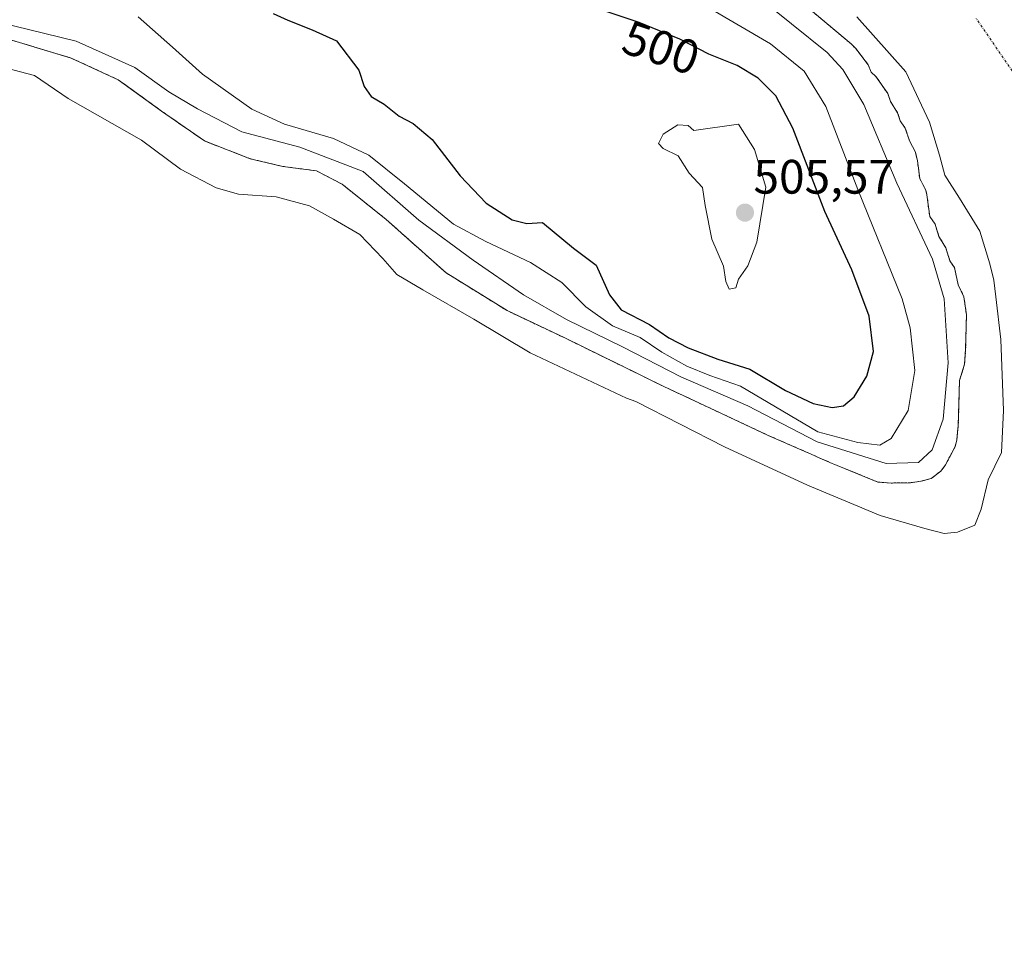
# Model space of a CAD drawing. Units: metres. Extents: x 648631 to 651497, y 4718459 to 4720831.
# Drawn here: x 650383 to 650587, y 4719868 to 4720061 of the extents above; entities that cross this region are included whole.
import ezdxf
from ezdxf.enums import TextEntityAlignment as Align

# ---------------------------------------------------------------- set-up
doc = ezdxf.new("R2010")
doc.units = ezdxf.units.M
doc.header["$MEASUREMENT"] = 0
doc.linetypes.add('TRAZO_Y_PUNTO', pattern=[1, 0.5, -0.25, 0, -0.25])
doc.linetypes.add('TRAZOS', pattern=[0.75, 0.5, -0.25])
for name, color, linetype, lineweight in [('Arbolado forestal', 92, 'TRAZOS', 0), ('Arbolado forestal CxS', 92, 'Continuous', 0), ('Carátula', 7, 'Continuous', 5), ('Corriente natural eje', 5, 'TRAZO_Y_PUNTO', 0), ('Curva de nivel maestra', 36, 'Continuous', 30), ('Curva de nivel normal', 36, 'Continuous', 0), ('Embalse', 142, 'Continuous', 13), ('Embalse Cxs', 142, 'Continuous', 13), ('Punto de cota en terreno', 7, 'Continuous', 0), ('Rótulo de curva de nivel directora', 19, 'Continuous', 0), ('Rótulo de punto de cota en terreno', 19, 'Continuous', 0), ('Suelo desnudo', 252, 'Continuous', 0), ('Suelo desnudo CxS', 43, 'Continuous', 0)]:
    doc.layers.add(name, color=color, linetype=linetype, lineweight=lineweight)
doc.styles.add('Arial', font='txt', dxfattribs={"height": 0.2})

# ---------------------------------------------------------------- blocks, each defined once
blk = doc.blocks.new('*U157')
at = {"layer": 'Arbolado forestal CxS', "color": 92, "linetype": 'Continuous', "lineweight": 0}
blk.add_polyline3d([(650538.13, 4720070.18, 487.73), (650555.01, 4720056.01, 488.05), (650555.98, 4720055.03, 487.84), (650558.54, 4720051.7, 487.98), (650559.17, 4720050.14, 488.13), (650560.16, 4720049.22, 488.01), (650562.62, 4720045.72, 487.89), (650563.16, 4720044.07, 487.97), (650564.66, 4720041.72, 487.97), (650565.15, 4720040.06, 487.89), (650566.25, 4720038.54, 487.5), (650567.1, 4720035.93, 487.22), (650568.35, 4720033.55, 487.07), (650568.77, 4720031.75, 487.37), (650569.23, 4720028.08, 487.83), (650570.51, 4720025.62, 487.65), (650570.73, 4720024.68, 487.64), (650571.31, 4720020.23, 487.94), (650572.44, 4720018.59, 487.9), (650573.22, 4720016.08, 488.22), (650574.63, 4720013.7, 488.08), (650575.5, 4720011.03, 487.73), (650576.43, 4720009.6, 487.08), (650577.23, 4720006.04, 487.48), (650578.41, 4720003.56, 487.81), (650578.93, 4719999.81, 487.93), (650578.76, 4719992.66, 487.82), (650578.54, 4719989.55, 487.9), (650577.49, 4719986.16, 488.13), (650577.42, 4719983.52, 488.11), (650577.23, 4719976.84, 487.65), (650576.92, 4719973.78, 487.05), (650576.58, 4719972.48, 487.06), (650574.59, 4719968.67, 487.74), (650573.62, 4719967.38, 487.8), (650571.59, 4719965.82, 487.89), (650569.47, 4719965.27, 488.13), (650567.34, 4719964.98, 488.3), (650563.31, 4719964.91, 488.15), (650560.57, 4719965.11, 488.06), (650552.09, 4719968.57, 490.03), (650551.07, 4719968.99, 490.52), (650548.37, 4719970.17, 490.62), (650546.56, 4719970.96, 490.32), (650544.28, 4719971.96, 489.45), (650542.6, 4719972.7, 488.53), (650537.83, 4719974.79, 487.75), (650530.59, 4719978.18, 487.13), (650524.62, 4719980.98, 487.53), (650522.39, 4719982.03, 487.74), (650520.21, 4719983.05, 487.79), (650518.63, 4719983.79, 487.88), (650516.02, 4719985.01, 487.86), (650514.17, 4719985.92, 487.78), (650512.64, 4719986.67, 487.59), (650511.01, 4719987.47, 487.38), (650495.62, 4719995.01, 487.62), (650483.65, 4720000.68, 487.6), (650471.02, 4720008.5, 487.02), (650458.58, 4720019.61, 487.45), (650449.45, 4720026.89, 487.35), (650444.16, 4720029.67, 487.56), (650437.15, 4720030.59, 487.49), (650430.4, 4720032.18, 487.02), (650420.88, 4720035.88, 487.23), (650412.01, 4720042.07, 487.92), (650406.15, 4720046.31, 487.3), (650403.02, 4720048.58, 487.35), (650393.23, 4720053.08, 487.18), (650387.56, 4720054.79, 487.77), (650379.6, 4720057.18, 487.89)], dxfattribs=at)
blk = doc.blocks.new('5PATER')
at = {"layer": 'Carátula', "linetype": 'Continuous', "lineweight": 5}
h = blk.add_hatch(color=250, dxfattribs=at)
edge = h.paths.add_edge_path()
edge.add_ellipse((0, 0.01), major_axis=(-1.33, -1.34), ratio=0.999422, start_angle=0, end_angle=360)

msp = doc.modelspace()

# ---------------------------------------------------------------- linework, layer by layer
at = {"layer": 'Arbolado forestal', "color": 92, "linetype": 'TRAZOS', "lineweight": 0}
msp.add_polyline3d([(650538.13, 4720070.18, 487.73), (650555.01, 4720056.01, 488.05), (650555.98, 4720055.03, 487.83), (650558.54, 4720051.7, 487.98), (650559.17, 4720050.14, 488.13), (650560.16, 4720049.22, 488.01), (650562.62, 4720045.72, 487.89), (650563.16, 4720044.07, 487.97), (650564.66, 4720041.72, 487.97), (650565.15, 4720040.06, 487.89), (650566.25, 4720038.54, 487.5), (650567.1, 4720035.93, 487.22), (650568.35, 4720033.55, 487.07), (650568.77, 4720031.75, 487.37), (650569.23, 4720028.08, 487.83), (650570.51, 4720025.62, 487.65), (650570.73, 4720024.68, 487.64), (650571.31, 4720020.23, 487.94), (650572.44, 4720018.59, 487.9), (650573.22, 4720016.08, 488.22), (650574.63, 4720013.7, 488.08), (650575.5, 4720011.03, 487.73), (650576.43, 4720009.6, 487.08), (650577.23, 4720006.04, 487.48), (650578.41, 4720003.56, 487.81), (650578.92, 4719999.81, 487.93), (650578.76, 4719992.66, 487.82), (650578.54, 4719989.55, 487.9), (650577.49, 4719986.16, 488.13), (650577.42, 4719983.52, 488.11), (650577.23, 4719976.84, 487.65), (650576.92, 4719973.78, 487.05), (650576.58, 4719972.48, 487.06), (650574.59, 4719968.67, 487.74), (650573.62, 4719967.38, 487.8), (650571.59, 4719965.82, 487.89), (650569.47, 4719965.27, 488.13), (650567.34, 4719964.98, 488.3), (650563.31, 4719964.91, 488.15), (650560.57, 4719965.11, 488.06), (650552.09, 4719968.57, 490.03), (650551.07, 4719968.99, 490.52), (650548.36, 4719970.17, 490.62), (650546.56, 4719970.97, 490.32), (650544.28, 4719971.96, 489.45), (650542.6, 4719972.7, 488.53), (650537.83, 4719974.79, 487.75), (650530.59, 4719978.18, 487.13), (650524.62, 4719980.98, 487.53), (650522.39, 4719982.03, 487.74), (650520.21, 4719983.05, 487.79), (650518.63, 4719983.79, 487.88), (650516.02, 4719985.01, 487.86), (650514.17, 4719985.92, 487.78), (650512.64, 4719986.67, 487.59), (650511.01, 4719987.47, 487.38), (650495.62, 4719995.01, 487.62), (650483.65, 4720000.68, 487.6), (650471.02, 4720008.5, 487.02), (650458.58, 4720019.61, 487.45), (650449.45, 4720026.89, 487.35), (650444.16, 4720029.67, 487.56), (650437.15, 4720030.59, 487.49), (650430.4, 4720032.18, 487.02), (650420.88, 4720035.88, 487.23), (650412.01, 4720042.07, 487.92), (650406.15, 4720046.31, 487.3), (650403.02, 4720048.58, 487.35), (650393.23, 4720053.08, 487.18), (650387.56, 4720054.79, 487.77), (650379.6, 4720057.18, 487.89)], dxfattribs=at)
at = {"layer": 'Corriente natural eje', "color": 5, "linetype": 'TRAZO_Y_PUNTO', "lineweight": 0}
msp.add_polyline3d([(650709.13, 4719696.75, 487.34), (650715.08, 4719827.19, 487.27), (650672.22, 4719926.41, 487.78), (650623.8, 4719998.64, 487.59), (650580.94, 4720061.35, 488.01)], dxfattribs=at)
at = {"layer": 'Curva de nivel maestra', "color": 36, "linetype": 'Continuous', "lineweight": 30}
for points in [[(650551.1, 4719980.59, 500), (650553.43, 4719980.95, 500), (650555.62, 4719982.78, 500), (650558.3, 4719987.08, 500), (650559.65, 4719992.18, 500), (650558.78, 4719999.5, 500), (650555.18, 4720009.14, 500), (650549.58, 4720021.25, 500), (650542.92, 4720038.5, 500), (650539.43, 4720045.24, 500), (650535.73, 4720048.89, 500), (650531.4, 4720051.5, 500), (650525.5, 4720053.88, 500), (650519.52, 4720057, 500), (650511.05, 4720060.46, 500), (650494.17, 4720066.1, 500)], [(650435.15, 4720062.29, 500), (650438.22, 4720060.9, 500), (650443.23, 4720058.96, 500), (650448.3, 4720056.62, 500), (650452.89, 4720050.57, 500), (650454.05, 4720047.19, 500), (650455.45, 4720045.13, 500), (650458.2, 4720043.51, 500), (650461.3, 4720041, 500), (650464.17, 4720039.48, 500), (650468.12, 4720036.2, 500), (650473.92, 4720028.66, 500), (650479.3, 4720023, 500), (650484.69, 4720019.51, 500), (650487.78, 4720018.75, 500), (650490.98, 4720018.95, 500), (650497.41, 4720013.62, 500), (650502.14, 4720010.12, 500), (650504.91, 4720003.98, 500), (650507.34, 4720000.86, 500), (650513.19, 4719997.78, 500), (650517.2, 4719995.05, 500), (650521.24, 4719992.96, 500), (650527.35, 4719990.62, 500), (650533.98, 4719988.56, 500), (650541.38, 4719984.1, 500), (650547.16, 4719981.42, 500), (650551.1, 4719980.59, 500)]]:
    msp.add_polyline3d(points, dxfattribs=at)
at = {"layer": 'Curva de nivel normal', "color": 36, "linetype": 'Continuous', "lineweight": 0}
for points in [[(650378.15, 4720060.52, 490), (650394.32, 4720056.55, 490), (650406.44, 4720051.14, 490), (650413.53, 4720046.05, 490), (650419.44, 4720042.55, 490), (650428.63, 4720037.74, 490), (650440.66, 4720034.62, 490), (650453.8, 4720029.54, 490), (650465.39, 4720019.43, 490), (650476.62, 4720011.13, 490), (650487.07, 4720003.94, 490), (650495.99, 4719998.85, 490), (650507.76, 4719993.09, 490), (650519.69, 4719986.97, 490), (650533.59, 4719980.92, 490), (650547.95, 4719973.46, 490), (650562.3, 4719968.93, 490), (650568.95, 4719969.16, 490), (650571.8, 4719971.79, 490), (650574.13, 4719978.15, 490), (650575.14, 4719989.82, 490), (650574.28, 4720003.13, 490), (650571.88, 4720011.37, 490), (650564.48, 4720027.12, 490), (650557.63, 4720043.45, 490), (650553.32, 4720050.73, 490), (650550.07, 4720054.25, 490), (650535.28, 4720066.21, 490)], [(650407.18, 4720061.6, 495), (650414.27, 4720055.35, 495), (650420.47, 4720049.73, 495), (650430.7, 4720042.49, 495), (650437.47, 4720039.39, 495), (650447.66, 4720036.41, 495), (650455, 4720032.93, 495), (650462.41, 4720026.97, 495), (650472.56, 4720018.6, 495), (650479.27, 4720015.01, 495), (650488.49, 4720010.66, 495), (650495.01, 4720006.51, 495), (650500.02, 4720001.43, 495), (650505.55, 4719997.54, 495), (650511.24, 4719995.12, 495), (650515.75, 4719992.08, 495), (650520.94, 4719989.14, 495), (650525.72, 4719987.22, 495), (650532.1, 4719985, 495), (650548.1, 4719975.52, 495), (650556.43, 4719973.3, 495), (650560.99, 4719972.78, 495), (650563.34, 4719974.18, 495), (650566.86, 4719979.98, 495), (650568.23, 4719988.27, 495), (650567.26, 4719997.12, 495), (650565.6, 4720003.15, 495), (650556.4, 4720025.82, 495), (650549.78, 4720043.04, 495), (650545.24, 4720050.34, 495), (650538.3, 4720056.02, 495), (650525.15, 4720063.72, 495)], [(650529.69, 4720005.1, 505), (650531.11, 4720005.42, 505), (650531.64, 4720007.19, 505), (650533.58, 4720009.95, 505), (650535.45, 4720014.86, 505), (650537.3, 4720026.26, 505), (650534.94, 4720034.09, 505), (650531.65, 4720039.38, 505), (650522.38, 4720038.07, 505), (650521.22, 4720039.08, 505), (650519.09, 4720039.19, 505), (650516, 4720037.28, 505), (650515.09, 4720035.36, 505), (650516.04, 4720034.3, 505), (650519.16, 4720032.76, 505), (650521.43, 4720029.17, 505), (650524.17, 4720026.23, 505), (650524.74, 4720022.47, 505), (650526.09, 4720015.49, 505), (650528.55, 4720009.9, 505), (650529.04, 4720006.72, 505), (650529.69, 4720005.1, 505)]]:
    msp.add_polyline3d(points, dxfattribs=at)
at = {"layer": 'Embalse', "color": 142, "linetype": 'Continuous', "lineweight": 13}
for points in [[(650379.6, 4720057.18, 487.89), (650393.23, 4720053.08, 487.18), (650403.02, 4720048.58, 487.35), (650412.01, 4720042.07, 487.92), (650420.88, 4720035.88, 487.23), (650430.4, 4720032.18, 487.02), (650437.15, 4720030.59, 487.49), (650444.16, 4720029.67, 487.56), (650449.45, 4720026.89, 487.35), (650458.58, 4720019.61, 487.45), (650471.02, 4720008.5, 487.02), (650483.65, 4720000.68, 487.6), (650495.62, 4719995.01, 487.62), (650512.64, 4719986.67, 487.59), (650514.17, 4719985.92, 487.78), (650516.02, 4719985.01, 487.86), (650518.63, 4719983.79, 487.88), (650520.21, 4719983.05, 487.79), (650522.39, 4719982.03, 487.74), (650524.62, 4719980.98, 487.53), (650537.83, 4719974.79, 487.75), (650542.6, 4719972.7, 488.53), (650544.28, 4719971.96, 489.45), (650546.56, 4719970.96, 490.32), (650548.37, 4719970.17, 490.62), (650551.07, 4719968.99, 490.52), (650552.09, 4719968.57, 490.03), (650560.57, 4719965.11, 488.06), (650563.31, 4719964.91, 488.15), (650567.34, 4719964.98, 488.3), (650569.47, 4719965.27, 488.13), (650571.59, 4719965.82, 487.89), (650573.62, 4719967.38, 487.8), (650574.59, 4719968.67, 487.74), (650576.58, 4719972.48, 487.06), (650576.92, 4719973.78, 487.05), (650577.23, 4719976.84, 487.65), (650577.49, 4719986.16, 488.13), (650578.54, 4719989.55, 487.9), (650578.76, 4719992.66, 487.82), (650578.93, 4719999.81, 487.93), (650578.41, 4720003.56, 487.81), (650577.23, 4720006.04, 487.48), (650576.43, 4720009.6, 487.08), (650575.5, 4720011.03, 487.73), (650574.63, 4720013.7, 488.08), (650573.22, 4720016.08, 488.22), (650572.44, 4720018.59, 487.9), (650571.31, 4720020.23, 487.94), (650570.73, 4720024.68, 487.64), (650570.51, 4720025.62, 487.65), (650569.23, 4720028.08, 487.83), (650568.77, 4720031.75, 487.37), (650568.35, 4720033.55, 487.07), (650567.1, 4720035.93, 487.22), (650566.25, 4720038.54, 487.5), (650565.15, 4720040.06, 487.89), (650564.66, 4720041.72, 487.97), (650563.16, 4720044.07, 487.97), (650562.62, 4720045.72, 487.89), (650560.16, 4720049.22, 488.01), (650559.17, 4720050.14, 488.13), (650558.54, 4720051.7, 487.98), (650555.98, 4720055.03, 487.84), (650555.01, 4720056.01, 488.05), (650538.13, 4720070.18, 487.73)], [(650378.49, 4720051.29, 487.31), (650385.64, 4720049.43, 487.21), (650392.65, 4720044.67, 487.16), (650407.86, 4720036.07, 487.21), (650415.93, 4720029.99, 487.03), (650423.34, 4720026.15, 487.1), (650427.97, 4720024.83, 487.12), (650435.78, 4720024.3, 487.14), (650442.66, 4720022.45, 487.17), (650447.68, 4720019.67, 487.26), (650453.11, 4720016.49, 487.22), (650457.87, 4720011.47, 487.07), (650460.78, 4720008.16, 487.04), (650466.2, 4720004.98, 487.08), (650476.79, 4719998.9, 487.31), (650488.43, 4719991.89, 487.1), (650508.4, 4719982.49, 487.39), (650510.35, 4719981.85, 487.4), (650528.78, 4719972.44, 487.25), (650545.98, 4719964.5, 488.74), (650561.06, 4719958.15, 487.51), (650570.32, 4719955.51, 487.48), (650574.29, 4719954.45, 487.46), (650577.06, 4719954.71, 487.45), (650580.64, 4719956.17, 487.41), (650581.96, 4719959.48, 487.37), (650583.41, 4719965.56, 487.25), (650586.19, 4719971.25, 487.15), (650586.59, 4719979.98, 487.15), (650586.06, 4719994.67, 487.31), (650585, 4720003.53, 487.33), (650584.6, 4720006.97, 487.24), (650583.81, 4720010.41, 487.18), (650581.69, 4720017.16, 487.17), (650577.46, 4720024.03, 487.17), (650574.42, 4720028.8, 487.17), (650573.36, 4720032.9, 487.24), (650571.24, 4720039.78, 487.8), (650566.35, 4720050.23, 487.9), (650556.16, 4720061.61, 487.9)]]:
    msp.add_polyline3d(points, dxfattribs=at)
at = {"layer": 'Embalse Cxs', "color": 142, "linetype": 'Continuous', "lineweight": 13}
for points in [[(650379.6, 4720057.18, 487.89), (650393.23, 4720053.08, 487.18), (650403.02, 4720048.58, 487.35), (650412.01, 4720042.07, 487.92), (650420.88, 4720035.88, 487.23), (650430.4, 4720032.18, 487.02), (650437.15, 4720030.59, 487.49), (650444.16, 4720029.67, 487.56), (650449.45, 4720026.89, 487.35), (650458.58, 4720019.61, 487.45), (650471.02, 4720008.5, 487.02), (650483.65, 4720000.68, 487.6), (650495.62, 4719995.01, 487.62), (650512.64, 4719986.67, 487.59), (650514.17, 4719985.92, 487.78), (650516.02, 4719985.01, 487.86), (650518.63, 4719983.79, 487.88), (650520.21, 4719983.05, 487.79), (650522.39, 4719982.03, 487.74), (650524.62, 4719980.98, 487.53), (650537.83, 4719974.79, 487.75), (650542.6, 4719972.7, 488.53), (650544.28, 4719971.96, 489.45), (650546.56, 4719970.96, 490.32), (650548.37, 4719970.17, 490.62), (650551.07, 4719968.99, 490.52), (650552.09, 4719968.57, 490.03), (650560.57, 4719965.11, 488.06), (650563.31, 4719964.91, 488.15), (650567.34, 4719964.98, 488.3), (650569.47, 4719965.27, 488.13), (650571.59, 4719965.82, 487.89), (650573.62, 4719967.38, 487.8), (650574.59, 4719968.67, 487.74), (650576.58, 4719972.48, 487.06), (650576.92, 4719973.78, 487.05), (650577.23, 4719976.84, 487.65), (650577.49, 4719986.16, 488.13), (650578.54, 4719989.55, 487.9), (650578.76, 4719992.66, 487.82), (650578.93, 4719999.81, 487.93), (650578.41, 4720003.56, 487.81), (650577.23, 4720006.04, 487.48), (650576.43, 4720009.6, 487.08), (650575.5, 4720011.03, 487.73), (650574.63, 4720013.7, 488.08), (650573.22, 4720016.08, 488.22), (650572.44, 4720018.59, 487.9), (650571.31, 4720020.23, 487.94), (650570.73, 4720024.68, 487.64), (650570.51, 4720025.62, 487.65), (650569.23, 4720028.08, 487.83), (650568.77, 4720031.75, 487.37), (650568.35, 4720033.55, 487.07), (650567.1, 4720035.93, 487.22), (650566.25, 4720038.54, 487.5), (650565.15, 4720040.06, 487.89), (650564.66, 4720041.72, 487.97), (650563.16, 4720044.07, 487.97), (650562.62, 4720045.72, 487.89), (650560.16, 4720049.22, 488.01), (650559.17, 4720050.14, 488.13), (650558.54, 4720051.7, 487.98), (650555.98, 4720055.03, 487.84), (650555.01, 4720056.01, 488.05), (650538.13, 4720070.18, 487.73)], [(650378.49, 4720051.29, 487.31), (650385.64, 4720049.43, 487.21), (650392.65, 4720044.67, 487.16), (650407.86, 4720036.07, 487.21), (650415.93, 4720029.99, 487.03), (650423.34, 4720026.15, 487.1), (650427.97, 4720024.83, 487.12), (650435.78, 4720024.3, 487.14), (650442.66, 4720022.45, 487.17), (650447.68, 4720019.67, 487.26), (650453.11, 4720016.49, 487.22), (650457.87, 4720011.47, 487.07), (650460.78, 4720008.16, 487.04), (650466.2, 4720004.98, 487.08), (650476.79, 4719998.9, 487.31), (650488.43, 4719991.89, 487.1), (650508.4, 4719982.49, 487.39), (650510.35, 4719981.85, 487.4), (650528.78, 4719972.44, 487.25), (650545.98, 4719964.5, 488.74), (650561.06, 4719958.15, 487.51), (650570.32, 4719955.51, 487.48), (650574.29, 4719954.45, 487.46), (650577.06, 4719954.71, 487.45), (650580.64, 4719956.17, 487.41), (650581.96, 4719959.48, 487.37), (650583.41, 4719965.56, 487.25), (650586.19, 4719971.25, 487.15), (650586.59, 4719979.98, 487.15), (650586.06, 4719994.67, 487.31), (650585, 4720003.53, 487.33), (650584.6, 4720006.97, 487.24), (650583.81, 4720010.41, 487.18), (650581.69, 4720017.16, 487.17), (650577.46, 4720024.03, 487.17), (650574.42, 4720028.8, 487.17), (650573.36, 4720032.9, 487.24), (650571.24, 4720039.78, 487.8), (650566.35, 4720050.23, 487.9), (650556.16, 4720061.61, 487.9)]]:
    msp.add_polyline3d(points, dxfattribs=at)
at = {"layer": 'Suelo desnudo', "color": 252, "linetype": 'Continuous', "lineweight": 0}
msp.add_polyline3d([(650538.13, 4720070.18, 487.73), (650555.01, 4720056.01, 488.05), (650555.98, 4720055.03, 487.83), (650558.54, 4720051.7, 487.98), (650559.17, 4720050.14, 488.13), (650560.16, 4720049.22, 488.01), (650562.62, 4720045.72, 487.89), (650563.16, 4720044.07, 487.97), (650564.66, 4720041.72, 487.97), (650565.15, 4720040.06, 487.89), (650566.25, 4720038.54, 487.5), (650567.1, 4720035.93, 487.22), (650568.35, 4720033.55, 487.07), (650568.77, 4720031.75, 487.37), (650569.23, 4720028.08, 487.83), (650570.51, 4720025.62, 487.65), (650570.73, 4720024.68, 487.64), (650571.31, 4720020.23, 487.94), (650572.44, 4720018.59, 487.9), (650573.22, 4720016.08, 488.22), (650574.63, 4720013.7, 488.08), (650575.5, 4720011.03, 487.73), (650576.43, 4720009.6, 487.08), (650577.23, 4720006.04, 487.48), (650578.41, 4720003.56, 487.81), (650578.92, 4719999.81, 487.93), (650578.76, 4719992.66, 487.82), (650578.54, 4719989.55, 487.9), (650577.49, 4719986.16, 488.13), (650577.42, 4719983.52, 488.11), (650577.23, 4719976.84, 487.65), (650576.92, 4719973.78, 487.05), (650576.58, 4719972.48, 487.06), (650574.59, 4719968.67, 487.74), (650573.62, 4719967.38, 487.8), (650571.59, 4719965.82, 487.89), (650569.47, 4719965.27, 488.13), (650567.34, 4719964.98, 488.3), (650563.31, 4719964.91, 488.15), (650560.57, 4719965.11, 488.06), (650552.09, 4719968.57, 490.03), (650551.07, 4719968.99, 490.52), (650548.36, 4719970.17, 490.62), (650546.56, 4719970.97, 490.32), (650544.28, 4719971.96, 489.45), (650542.6, 4719972.7, 488.53), (650537.83, 4719974.79, 487.75), (650530.59, 4719978.18, 487.13), (650524.62, 4719980.98, 487.53), (650522.39, 4719982.03, 487.74), (650520.21, 4719983.05, 487.79), (650518.63, 4719983.79, 487.88), (650516.02, 4719985.01, 487.86), (650514.17, 4719985.92, 487.78), (650512.64, 4719986.67, 487.59), (650511.01, 4719987.47, 487.38), (650495.62, 4719995.01, 487.62), (650483.65, 4720000.68, 487.6), (650471.02, 4720008.5, 487.02), (650458.58, 4720019.61, 487.45), (650449.45, 4720026.89, 487.35), (650444.16, 4720029.67, 487.56), (650437.15, 4720030.59, 487.49), (650430.4, 4720032.18, 487.02), (650420.88, 4720035.88, 487.23), (650412.01, 4720042.07, 487.92), (650406.15, 4720046.31, 487.3), (650403.02, 4720048.58, 487.35), (650393.23, 4720053.08, 487.18), (650387.56, 4720054.79, 487.77), (650379.6, 4720057.18, 487.89)], dxfattribs=at)
at = {"layer": 'Suelo desnudo CxS', "color": 43, "linetype": 'Continuous', "lineweight": 0}
msp.add_polyline3d([(650379.6, 4720057.18, 487.89), (650387.56, 4720054.79, 487.77), (650393.23, 4720053.08, 487.18), (650403.02, 4720048.58, 487.35), (650406.15, 4720046.31, 487.3), (650412.01, 4720042.07, 487.92), (650420.88, 4720035.88, 487.23), (650430.4, 4720032.18, 487.02), (650437.15, 4720030.59, 487.49), (650444.16, 4720029.67, 487.56), (650449.45, 4720026.89, 487.35), (650458.58, 4720019.61, 487.45), (650471.02, 4720008.5, 487.02), (650483.65, 4720000.68, 487.6), (650495.62, 4719995.01, 487.62), (650511.01, 4719987.47, 487.38), (650512.64, 4719986.67, 487.59), (650514.17, 4719985.92, 487.78), (650516.02, 4719985.01, 487.86), (650518.63, 4719983.79, 487.88), (650520.21, 4719983.05, 487.79), (650522.39, 4719982.03, 487.74), (650524.62, 4719980.98, 487.53), (650530.59, 4719978.18, 487.13), (650537.83, 4719974.79, 487.75), (650542.6, 4719972.7, 488.53), (650544.28, 4719971.96, 489.45), (650546.56, 4719970.96, 490.32), (650548.37, 4719970.17, 490.62), (650551.07, 4719968.99, 490.52), (650552.09, 4719968.57, 490.03), (650560.57, 4719965.11, 488.06), (650563.31, 4719964.91, 488.15), (650567.34, 4719964.98, 488.3), (650569.47, 4719965.27, 488.13), (650571.59, 4719965.82, 487.89), (650573.62, 4719967.38, 487.8), (650574.59, 4719968.67, 487.74), (650576.58, 4719972.48, 487.06), (650576.92, 4719973.78, 487.05), (650577.23, 4719976.84, 487.65), (650577.42, 4719983.52, 488.11), (650577.49, 4719986.16, 488.13), (650578.54, 4719989.55, 487.9), (650578.76, 4719992.66, 487.82), (650578.93, 4719999.81, 487.93), (650578.41, 4720003.56, 487.81), (650577.23, 4720006.04, 487.48), (650576.43, 4720009.6, 487.08), (650575.5, 4720011.03, 487.73), (650574.63, 4720013.7, 488.08), (650573.22, 4720016.08, 488.22), (650572.44, 4720018.59, 487.9), (650571.31, 4720020.23, 487.94), (650570.73, 4720024.68, 487.64), (650570.51, 4720025.62, 487.65), (650569.23, 4720028.08, 487.83), (650568.77, 4720031.75, 487.37), (650568.35, 4720033.55, 487.07), (650567.1, 4720035.93, 487.22), (650566.25, 4720038.54, 487.5), (650565.15, 4720040.06, 487.89), (650564.66, 4720041.72, 487.97), (650563.16, 4720044.07, 487.97), (650562.62, 4720045.72, 487.89), (650560.16, 4720049.22, 488.01), (650559.17, 4720050.14, 488.13), (650558.54, 4720051.7, 487.98), (650555.98, 4720055.03, 487.84), (650555.01, 4720056.01, 488.05), (650538.13, 4720070.18, 487.73)], dxfattribs=at)

# ---------------------------------------------------------------- block references
at = {"layer": 'Arbolado forestal CxS', "color": 92, "linetype": 'Continuous', "lineweight": 0}
msp.add_blockref('*U157', (0, 0), dxfattribs=at)
at = {"layer": 'Punto de cota en terreno', "linetype": 'Continuous', "lineweight": 0}
msp.add_blockref('5PATER', (650533, 4720021, 505.57), dxfattribs=at)

# ---------------------------------------------------------------- texts
at = {"layer": 'Rótulo de curva de nivel directora', "color": 19, "linetype": 'Continuous', "lineweight": 0, "style": 'Arial'}
msp.add_text('500', height=7, rotation=-18.4756, dxfattribs=at).set_placement((650515.6, 4720055.21), align=Align.MIDDLE_CENTER)
at = {"layer": 'Rótulo de punto de cota en terreno', "color": 19, "linetype": 'Continuous', "lineweight": 0, "style": 'Arial'}
msp.add_text('505,57', height=7, dxfattribs=at).set_placement((650534.76, 4720022.76), align=Align.BOTTOM_LEFT)

doc.saveas('drawing.dxf')
